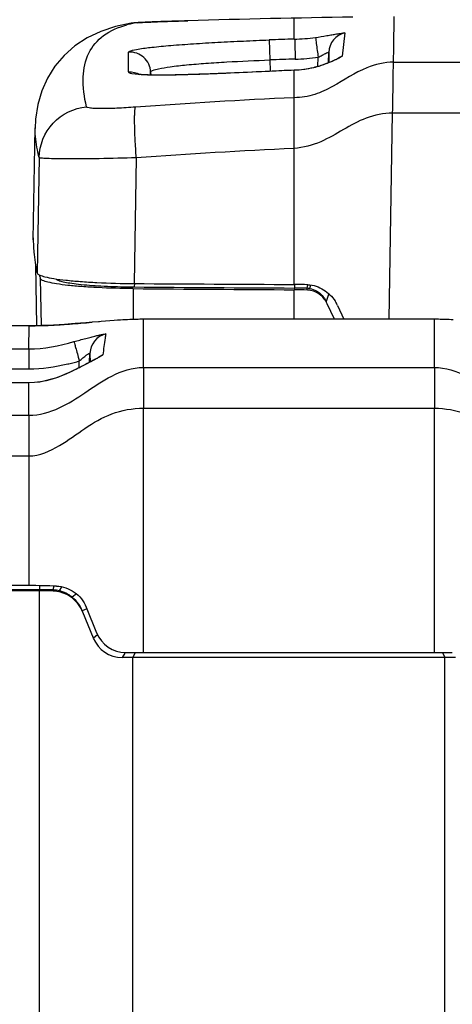
# Model space of a CAD drawing. Units: millimetres. Extents: x 0 to 420, y 0 to 297.
# Drawn here: x 121 to 128, y 266 to 281 of the extents above; entities that cross this region are included whole.
import ezdxf

# ---------------------------------------------------------------- set-up
doc = ezdxf.new("R2010")
doc.units = ezdxf.units.MM
doc.header["$LTSCALE"] = 23.1
doc.layers.get('0').update_dxf_attribs({"linetype": 'CONTINUOUS'})

msp = doc.modelspace()

# ---------------------------------------------------------------- linework, layer by layer
at = {"color": 7, "linetype": 'CONTINUOUS'}
for p, q in [((123.2818, 281.2965), (123.2306, 281.2943)), ((123.3411, 281.2989), (123.2818, 281.2965)), ((123.4086, 281.3015), (123.3411, 281.2989)), ((123.4843, 281.3043), (123.4086, 281.3015)), ((123.5679, 281.3072), (123.4843, 281.3043)), ((123.6588, 281.3102), (123.5679, 281.3072)), ((123.7563, 281.3133), (123.6588, 281.3102)), ((123.8594, 281.3164), (123.7563, 281.3133)), ((123.9165, 281.3181), (123.8594, 281.3164)), ((125.6194, 281.0244), (125.6214, 281.3523)), ((123.1192, 281.2886), (123.1006, 281.2874)), ((123.1393, 281.2898), (123.1192, 281.2886)), ((123.1617, 281.291), (123.1393, 281.2898)), ((123.1869, 281.2923), (123.1617, 281.291)), ((123.2306, 281.2943), (123.1869, 281.2923)), ((125.2658, 280.5086), (125.098, 280.5008)), ((125.6233, 280.5247), (125.5229, 280.5203)), ((125.62, 280.0836), (125.6209, 280.5238)), ((125.6212, 280.5247), (125.6204, 280.5239)), ((125.098, 280.5008), (124.9512, 280.4939)), ((121.4373, 277.7998), (121.4687, 279.5977)), ((125.6204, 277.0859), (125.6204, 279.2683)), ((121.4387, 277.7427), (121.4402, 277.7075)), ((121.4959, 276.4245), (121.4789, 277.3977)), ((125.6201, 277.0281), (125.6322, 277.0281)), ((126.2663, 276.5264), (126.1498, 276.7764)), ((126.3143, 276.7496), (126.4183, 276.5264)), ((121.4708, 276.4241), (120.639, 276.4241)), ((121.4038, 276.4236), (121.404, 276.4236)), ((121.5771, 276.4262), (121.404, 276.4236)), ((121.761, 276.4335), (121.5771, 276.4262)), ((121.9399, 276.4442), (121.761, 276.4335)), ((122.4819, 276.487), (122.3806, 276.4788)), ((122.5242, 276.4905), (122.4989, 276.4884)), ((122.6629, 276.5014), (122.5242, 276.4905)), ((122.7341, 276.5067), (122.6629, 276.5014)), ((122.7888, 276.5105), (122.7341, 276.5067)), ((122.8358, 276.5136), (122.7888, 276.5105)), ((122.8755, 276.516), (122.8358, 276.5136)), ((122.9163, 276.5182), (122.8755, 276.516)), ((122.9503, 276.5199), (122.9163, 276.5182)), ((122.9862, 276.5216), (122.9503, 276.5199)), ((123.0152, 276.5227), (122.9862, 276.5216)), ((123.0464, 276.5238), (123.0152, 276.5227)), ((123.0686, 276.5245), (123.0464, 276.5238)), ((123.0921, 276.5251), (123.0686, 276.5245)), ((123.1173, 276.5256), (123.0921, 276.5251)), ((123.2036, 276.5264), (123.1761, 276.5264)), ((127.9616, 276.5255), (127.9333, 276.526)), ((127.987, 276.525), (127.9616, 276.5255)), ((128.0105, 276.5243), (127.987, 276.525)), ((128.0433, 276.5233), (128.0105, 276.5243)), ((128.0738, 276.5221), (128.0433, 276.5233)), ((128.1022, 276.5209), (128.0738, 276.5221)), ((128.1373, 276.5193), (128.1022, 276.5209)), ((128.1701, 276.5175), (128.1373, 276.5193)), ((122.2744, 275.8011), (122.2431, 275.7847)), ((122.304, 275.8167), (122.2744, 275.8011)), ((122.3319, 275.8314), (122.304, 275.8167)), ((122.3582, 275.8454), (122.3319, 275.8314)), ((122.4265, 275.882), (122.3582, 275.8454)), ((122.454, 275.8969), (122.4265, 275.882)), ((122.4687, 275.9049), (122.454, 275.8969)), ((122.4919, 275.9181), (122.4876, 275.9156)), ((121.3689, 275.5068), (120.9893, 275.5068)), ((121.3691, 272.2522), (120.4384, 272.2522)), ((121.5358, 272.1859), (120.4384, 272.1859)), ((121.5358, 272.1688), (120.4386, 272.1688)), ((121.5358, 272.251), (121.5358, 272.1859)), ((122.4007, 271.41), (122.2327, 271.8258)), ((122.2863, 271.9067), (122.4536, 271.4927)), ((128.2073, 271.0973), (122.8642, 271.0973)), ((122.9172, 271.18), (128.1543, 271.18)), ((123.0727, 271.18), (123.0358, 271.0973)), ((127.9989, 271.18), (128.0357, 271.0973))]:
    msp.add_line(p, q, dxfattribs=at)
at = {"color": 9, "linetype": 'CONTINUOUS'}
for p, q in [((123.9165, 281.3181), (123.9166, 281.3181)), ((127.2162, 280.8865), (127.2249, 281.3838)), ((125.2185, 281.01), (125.2305, 280.6888)), ((126.4346, 281.1234), (126.3882, 280.7487)), ((127.2121, 280.6528), (127.2162, 280.8865)), ((122.9644, 280.4971), (122.9651, 280.8145)), ((125.2305, 280.6888), (125.2369, 280.5071)), ((126.0004, 280.5836), (126.0056, 280.7325)), ((126.1689, 280.6425), (126.1747, 280.81)), ((126.1747, 280.81), (126.1761, 280.6455)), ((125.2223, 280.5058), (125.2222, 280.5066)), ((125.9273, 280.5633), (125.9273, 280.564)), ((123.3192, 280.4469), (123.3193, 280.4939)), ((123.3193, 280.4939), (123.3209, 280.4467)), ((127.1401, 276.5264), (127.1978, 279.8352)), ((132.043, 279.8352), (127.1978, 279.8352)), ((121.5311, 279.1227), (121.4995, 277.2707)), ((123.0893, 279.1182), (123.0542, 277.1005)), ((121.55, 277.1813), (121.5632, 276.4259)), ((123.0577, 277.1004), (123.0571, 277.0453)), ((125.6322, 277.0281), (125.6326, 277.0859)), ((125.8339, 277.0827), (125.8207, 277.0247)), ((125.8793, 277.0715), (125.8665, 277.0201)), ((123.0385, 277.0186), (123.0392, 276.5236)), ((125.6204, 276.5264), (125.6204, 277.0012)), ((125.8343, 276.9956), (125.8207, 277.0247)), ((126.1736, 276.9387), (126.1323, 276.8139)), ((121.368, 276.0508), (121.3703, 276.4236)), ((121.3703, 276.4236), (121.4069, 276.4237)), ((121.3703, 276.4236), (121.4038, 276.4236)), ((121.4069, 276.4237), (121.4371, 276.4237)), ((123.2027, 276.078), (123.2036, 276.5264)), ((127.8694, 276.078), (127.8702, 276.5264)), ((120.98, 276.0508), (121.368, 276.0508)), ((121.368, 276.0508), (121.3679, 275.7295)), ((122.3417, 275.8366), (122.3467, 275.98)), ((122.3467, 275.98), (122.3494, 275.8409)), ((123.2024, 275.7536), (123.2027, 276.078)), ((127.8691, 275.7536), (127.8694, 276.078)), ((122.1721, 275.7481), (122.1759, 275.8577)), ((120.98, 275.7295), (121.3679, 275.7295)), ((122.0377, 275.6824), (122.0377, 275.683)), ((123.2024, 275.7536), (123.2024, 275.0996)), ((123.2024, 275.7536), (127.8691, 275.7536)), ((127.8691, 275.7536), (127.8691, 275.0996)), ((121.3689, 275.5059), (120.9893, 275.5059)), ((121.3691, 274.9859), (121.3689, 275.5068)), ((120.4744, 274.9859), (121.3691, 274.9859)), ((121.3691, 274.9859), (121.3691, 274.3336)), ((123.2024, 271.18), (123.2024, 275.0996)), ((123.2024, 275.0996), (127.8691, 275.0996)), ((127.8691, 271.18), (127.8691, 275.0996)), ((120.4743, 274.3336), (121.3691, 274.3336)), ((121.3691, 274.3336), (121.3691, 272.2522)), ((121.5358, 250.0679), (121.5358, 272.1688)), ((121.7687, 272.2455), (121.7501, 272.1833)), ((121.7501, 272.1833), (121.7525, 272.1773)), ((121.7525, 272.1773), (121.7562, 272.1683)), ((121.7562, 272.1683), (121.7574, 272.1653)), ((121.8891, 272.2349), (121.8536, 272.1697)), ((122.1298, 272.1203), (122.0594, 272.068)), ((122.2979, 271.8813), (122.2239, 271.8474)), ((122.4668, 271.4628), (122.4007, 271.41)), ((122.9054, 271.1705), (122.8642, 271.0973)), ((123.0358, 250.0679), (123.0357, 271.0973)), ((128.0358, 250.0679), (128.0357, 271.0973))]:
    msp.add_line(p, q, dxfattribs=at)
at = {"color": 7, "linetype": 'CONTINUOUS'}
for points in [[(123.0077, 281.2775), (122.7578, 281.2255), (122.5191, 281.147), (122.3014, 281.0435), (122.1045, 280.9147), (121.9305, 280.7615), (121.7834, 280.588), (121.6654, 280.3991), (121.5752, 280.1957), (121.5116, 279.9756), (121.4759, 279.7378), (121.4686, 279.5895)], [(123.1006, 281.2874), (123.0915, 281.2867), (123.0824, 281.286), (123.0731, 281.2852), (123.063, 281.2843), (123.0519, 281.2832), (123.0398, 281.2819), (123.0262, 281.2801), (123.0106, 281.2779), (123.0077, 281.2775)], [(126.3187, 280.7091), (126.3226, 280.7116), (126.3243, 280.7126), (126.3236, 280.7122), (126.3218, 280.7112), (126.3188, 280.7096), (126.3146, 280.7074), (126.3092, 280.7046), (126.3027, 280.7013), (126.295, 280.6976), (126.2862, 280.6934), (126.2763, 280.6888), (126.2654, 280.6837), (126.2535, 280.6784), (126.2409, 280.6727), (126.2274, 280.6668), (126.213, 280.6606), (126.1979, 280.6543), (126.182, 280.6477), (126.1653, 280.641), (126.1476, 280.6341), (126.1291, 280.627), (126.1098, 280.6198), (126.0898, 280.6126), (126.0689, 280.6053), (126.0472, 280.5981), (126.0248, 280.5909), (126.0017, 280.5839), (125.9779, 280.5771), (125.9536, 280.5706), (125.9273, 280.5639)], [(125.5229, 280.5203), (125.4586, 280.5175), (125.3944, 280.5146), (125.3301, 280.5116), (125.2658, 280.5086)], [(125.9273, 280.564), (125.9012, 280.5579), (125.8461, 280.5467), (125.7922, 280.5377), (125.7396, 280.5311), (125.6885, 280.5268), (125.639, 280.5248), (125.6233, 280.5247)], [(124.9512, 280.4939), (124.8081, 280.4874), (124.738, 280.4843), (124.6689, 280.4812), (124.6007, 280.4783), (124.5335, 280.4754), (124.4674, 280.4726), (124.4022, 280.47), (124.3381, 280.4674), (124.2751, 280.465), (124.2132, 280.4626), (124.1524, 280.4604), (124.0928, 280.4583), (124.0343, 280.4564), (123.9772, 280.4546), (123.9213, 280.4529), (123.8667, 280.4514), (123.8136, 280.45), (123.7618, 280.4488), (123.7116, 280.4478), (123.663, 280.4469), (123.6159, 280.4462), (123.5706, 280.4457), (123.527, 280.4453), (123.4852, 280.4451), (123.4454, 280.4452), (123.4077, 280.4454), (123.3722, 280.4457), (123.3388, 280.4463), (123.3078, 280.447), (123.279, 280.4479), (123.2525, 280.449), (123.2282, 280.4501), (123.2061, 280.4514), (123.1861, 280.4528), (123.1682, 280.4542), (123.1526, 280.4556), (123.1392, 280.457), (123.1282, 280.4584), (123.1199, 280.4596), (123.1151, 280.4604)], [(122.3812, 276.4788), (122.2778, 276.4703), (122.1119, 276.4569), (121.9399, 276.4442)], [(122.4989, 276.4884), (122.4904, 276.4877), (122.4819, 276.487)], [(123.1761, 276.5264), (123.1602, 276.5262), (123.1452, 276.5261), (123.1173, 276.5256)], [(127.9333, 276.526), (127.9179, 276.5262), (127.9015, 276.5263), (127.8842, 276.5264), (123.2036, 276.5264)], [(122.2431, 275.7847), (122.2104, 275.7677), (122.1935, 275.759), (122.1762, 275.7502), (122.1586, 275.7413), (122.1405, 275.7323), (122.1221, 275.7232), (122.1034, 275.7141), (122.0844, 275.7049), (122.065, 275.6957), (122.0454, 275.6865), (122.0377, 275.683)], [(122.4876, 275.9156), (122.4842, 275.9136), (122.4799, 275.9112), (122.4748, 275.9083), (122.4687, 275.9049)], [(122.0377, 275.683), (121.9382, 275.6393), (121.8397, 275.6004), (121.7421, 275.5673), (121.6456, 275.5409), (121.5511, 275.5219), (121.4589, 275.5105), (121.3689, 275.5068)]]:
    msp.add_lwpolyline(points, dxfattribs=at)
for centre, radius, start, end in [((129.5734, 85.5342), 195.8656, 90.881118, 91.654983), ((123.2566, 277.8043), 1.8189, 179.04303, 181.94315), ((125.4635, 278.0841), 4.0162, 192.13336, 192.98963), ((123.1477, 289.0006), 11.9557, 269.04694, 269.56583), ((129.6582, 1216.7948), 939.7176, 269.5973463, 269.7538085), ((129.7125, 1080.4044), 803.3867, 269.5253449, 269.7081332), ((125.6217, 271.9265), 5.1595, 87.57832, 90.01464), ((129.6621, 1068.1527), 791.1618, 269.5203197, 269.7073034), ((125.5988, 272.0568), 4.9444, 87.2699, 89.74928), ((125.5936, 268.817), 8.2112, 89.1412, 89.73073), ((125.6227, 271.1302), 5.8978, 88.68453, 89.08688), ((125.5649, 268.7667), 8.2619, 88.22588, 88.66041), ((125.8107, 276.705), 0.3198, 85.53097, 88.21082), ((125.8098, 276.6878), 0.3371, 80.32047, 85.60567), ((125.7886, 276.5042), 0.5801, 25.02775, 33.05704), ((121.3958, 282.4825), 6.0589, 269.75815, 270.49174), ((121.3938, 282.7718), 6.3482, 270.48776, 270.69432), ((121.3806, 283.5392), 7.1158, 270.72552, 272.39581), ((121.3244, 284.9784), 8.5561, 272.36903, 272.87816), ((121.2732, 285.9975), 9.5764, 272.8778, 273.33158), ((121.1878, 287.4616), 11.043, 273.33291, 273.72549), ((121.365, 260.0001), 12.2521, 87.90992, 89.98095), ((121.5395, 263.6695), 8.5163, 89.06528, 90.02494), ((121.5327, 265.0023), 7.1665, 88.20373, 89.97571), ((121.5221, 262.7312), 9.4549, 88.61807, 89.05269), ((121.7385, 271.6977), 0.4857, 87.1363, 88.62807), ((121.7376, 271.6885), 0.4949, 76.44459, 87.08878), ((121.7146, 271.6382), 0.551, 34.79213, 51.25378), ((121.7236, 271.6183), 0.5498, 29.09941, 37.05537), ((121.7283, 271.6474), 0.5344, 26.75738, 34.82444), ((121.7288, 271.6213), 0.5438, 27.01426, 29.09029), ((121.7286, 271.6478), 0.5341, 25.13543, 26.73566), ((121.732, 271.6229), 0.5402, 25.94837, 27.01326), ((121.7382, 271.6259), 0.5333, 22.00747, 25.95473), ((122.8642, 271.5973), 0.5, 201.88349, 269.68741), ((122.9172, 271.68), 0.5, 202.00017, 269.99954)]:
    msp.add_arc(centre, radius, start, end, dxfattribs=at)
at = {"color": 9, "linetype": 'CONTINUOUS'}
for centre, radius, start, end in [((123.3294, 279.7493), 1.5531, 101.94819, 104.58451), ((123.3712, 279.5491), 1.7576, 98.63888, 101.93126), ((123.1349, 280.4587), 0.8285, 91.91948, 98.82944), ((129.6208, 163.6737), 117.4189, 91.952393, 92.148649), ((126.5077, 280.7983), 0.3332, 102.67639, 177.9849), ((122.9863, 280.482), 0.3332, 2.05137, 93.43894), ((129.6207, 163.6578), 117.1134, 91.949798, 92.148308), ((126.512, 280.4366), 0.3358, 111.6402, 126.68429), ((129.6209, 187.3588), 93.2508, 92.458758, 92.703645), ((129.6204, 2118.581), 1837.9298, 269.924924, 270.075076), ((129.6767, 191.005), 89.1709, 92.607214, 94.244197), ((129.6775, 189.4092), 89.9506, 92.585091, 94.200234), ((122.6797, 275.9684), 0.3331, 104.14233, 178.0002), ((122.6867, 275.6468), 0.3356, 113.30325, 127.95828), ((120.9242, 280.3461), 4.6591, 283.21865, 283.42241), ((120.5762, 281.7683), 6.1232, 283.50035, 285.14413)]:
    msp.add_arc(centre, radius, start, end, dxfattribs=at)
for points, knots in [([(123.1072, 281.2868), (123.1332, 281.2908), (123.2194, 281.2924), (123.3899, 281.3018), (123.6336, 281.3093), (123.8176, 281.3152), (123.9166, 281.3181)], [0, 0, 0, 0, 0.0974637, 0.3182489, 0.6328871, 1, 1, 1, 1]), ([(122.2916, 279.9353), (122.2544, 280.0923), (122.2121, 280.3853), (122.2944, 280.8045), (122.5568, 281.1164), (122.8048, 281.2176), (122.9383, 281.2524)], [0, 0, 0, 0, 0.2921447, 0.529905, 0.7501965, 1, 1, 1, 1]), ([(122.9663, 280.8146), (122.9663, 280.8192), (122.9792, 280.8302), (123.0296, 280.8472), (123.153, 280.8709), (123.3652, 280.8972), (123.6602, 280.9245), (124.0138, 280.9503), (124.4022, 280.9735), (124.8072, 280.9936), (125.0808, 281.0048), (125.2185, 281.01)], [0, 0, 0, 0, 0.0060623, 0.0189711, 0.0730367, 0.1687148, 0.3035759, 0.4638917, 0.6378409, 0.8178808, 1, 1, 1, 1]), ([(125.6204, 281.0247), (125.6204, 281.0216), (125.6274, 281.0133), (125.6313, 280.9935), (125.6324, 280.9633), (125.6312, 280.9239), (125.6323, 280.8764), (125.6344, 280.802), (125.6352, 280.7436), (125.636, 280.7033)], [0, 0, 0, 0, 0.0285299, 0.0919097, 0.185769, 0.3089799, 0.4574696, 0.6262304, 1, 1, 1, 1]), ([(125.96, 281.0507), (126.0214, 281.0593), (126.1101, 281.0734), (126.2222, 281.0926), (126.2935, 281.1052), (126.3495, 281.1143), (126.3966, 281.1226), (126.4153, 281.1228), (126.435, 281.1262), (126.4346, 281.1234)], [0, 0, 0, 0, 0.3869275, 0.560127, 0.711253, 0.8348514, 0.9262247, 0.9817875, 1, 1, 1, 1]), ([(125.96, 281.0507), (125.9675, 281.0189), (125.9776, 280.9118), (125.9953, 280.8063), (126.0056, 280.7325)], [0, 0, 0, 0, 0.3048233, 1, 1, 1, 1]), ([(123.3193, 280.4939), (123.3192, 280.5063), (123.3748, 280.5307), (123.469, 280.5535), (123.6596, 280.5861), (123.9098, 280.6127), (124.2139, 280.6374), (124.6584, 280.6649), (125.0002, 280.6801), (125.2305, 280.6888)], [0, 0, 0, 0, 0.0192157, 0.0730361, 0.1699925, 0.3075072, 0.468898, 0.6420532, 1, 1, 1, 1]), ([(126.0056, 280.7325), (126.0262, 280.7424), (126.0632, 280.7623), (126.1196, 280.7908), (126.1432, 280.8075), (126.1748, 280.8148), (126.1747, 280.81)], [0, 0, 0, 0, 0.3651729, 0.6918619, 0.9234099, 1, 1, 1, 1]), ([(126.3882, 280.7487), (126.3875, 280.7432), (126.3662, 280.7342), (126.3362, 280.7146), (126.2802, 280.6894), (126.2386, 280.6705), (126.2147, 280.6604)], [0, 0, 0, 0, 0.0851207, 0.2902493, 0.6011384, 1, 1, 1, 1]), ([(125.2223, 280.5058), (124.8502, 280.4883), (124.3107, 280.4628), (123.6427, 280.4438), (123.3467, 280.4422), (123.2184, 280.4476)], [0, 0, 0, 0, 0.5573532, 0.807885, 1, 1, 1, 1]), ([(127.2121, 280.6528), (127.0664, 280.653), (126.7101, 280.5706), (126.3334, 280.3033), (125.9489, 280.1197), (125.7316, 280.0835), (125.6204, 280.0836)], [0, 0, 0, 0, 0.2557134, 0.6212188, 0.8048707, 1, 1, 1, 1]), ([(126.2147, 280.6604), (126.1939, 280.6516), (126.1001, 280.6136), (126.0037, 280.5816), (125.9273, 280.5633)], [0, 0, 0, 0, 0.2232271, 1, 1, 1, 1]), ([(127.1978, 279.8352), (127.2006, 280.0232), (127.2071, 280.2956), (127.2096, 280.5682), (127.2121, 280.6528)], [0, 0, 0, 0, 0.6894997, 1, 1, 1, 1]), ([(123.2184, 280.4476), (123.1521, 280.4505), (123.0683, 280.4572), (122.9842, 280.4731), (122.9631, 280.4901), (122.9632, 280.4971)], [0, 0, 0, 0, 0.7481129, 0.921387, 1, 1, 1, 1]), ([(121.5311, 279.1227), (121.535, 279.321), (121.6971, 279.7293), (122.0936, 279.9177), (122.2916, 279.9353)], [0, 0, 0, 0, 0.4994406, 1, 1, 1, 1]), ([(123.0774, 279.9314), (122.9776, 279.924), (122.7939, 279.9127), (122.5765, 279.9063), (122.4366, 279.9085), (122.3623, 279.9134), (122.3198, 279.9199), (122.2933, 279.9285), (122.2916, 279.9353)], [0, 0, 0, 0, 0.3794921, 0.6989882, 0.8219062, 0.9142956, 0.9734307, 1, 1, 1, 1]), ([(123.0893, 279.1182), (123.0821, 279.2169), (123.0709, 279.4005), (123.0626, 279.6183), (123.0621, 279.7633), (123.0636, 279.8419), (123.0686, 279.8948), (123.0723, 279.9233), (123.0774, 279.9314)], [0, 0, 0, 0, 0.3641046, 0.6771888, 0.801432, 0.8983999, 0.9651009, 1, 1, 1, 1]), ([(127.1978, 279.8352), (127.0534, 279.836), (126.7705, 279.7777), (126.4063, 279.5707), (126.0457, 279.3567), (125.766, 279.2789), (125.6204, 279.2683)], [0, 0, 0, 0, 0.2562244, 0.4974522, 0.740973, 1, 1, 1, 1]), ([(121.5311, 279.1227), (121.5206, 279.1641), (121.4858, 279.3173), (121.4673, 279.475), (121.4686, 279.5895)], [0, 0, 0, 0, 0.2717894, 1, 1, 1, 1]), ([(123.0893, 279.1182), (122.8908, 279.1125), (122.6034, 279.1056), (122.2382, 279.1007), (122.0075, 279.0996), (121.8178, 279.1011), (121.6879, 279.1043), (121.6099, 279.109), (121.5705, 279.1122), (121.5469, 279.1167), (121.5333, 279.1194), (121.5311, 279.1227)], [0, 0, 0, 0, 0.3818152, 0.5527177, 0.7022927, 0.8253734, 0.9177708, 0.9514545, 0.9764247, 0.9925345, 1, 1, 1, 1]), ([(122.0895, 276.1678), (122.1524, 276.1847), (122.2441, 276.2099), (122.3614, 276.2409), (122.4385, 276.2606), (122.5004, 276.2745), (122.5542, 276.2878), (122.5751, 276.2879), (122.5988, 276.2948), (122.5983, 276.2915)], [0, 0, 0, 0, 0.3729778, 0.5436748, 0.6959186, 0.8235642, 0.9203132, 0.9803742, 1, 1, 1, 1]), ([(122.5983, 276.2915), (122.5947, 276.2685), (122.578, 276.1567), (122.5641, 276.0444), (122.554, 275.9551)], [0, 0, 0, 0, 0.2050926, 1, 1, 1, 1]), ([(122.0895, 276.1678), (122.0939, 276.1597), (122.1001, 276.127), (122.1207, 276.0638), (122.1455, 275.9687), (122.1654, 275.8967), (122.1759, 275.8577)], [0, 0, 0, 0, 0.0861038, 0.3039866, 0.62341, 1, 1, 1, 1]), ([(122.1759, 275.8577), (122.2122, 275.8889), (122.2727, 275.9368), (122.3095, 275.9685), (122.3469, 275.9857), (122.3467, 275.98)], [0, 0, 0, 0, 0.6766351, 0.9203789, 1, 1, 1, 1]), ([(122.554, 275.9551), (122.5532, 275.9492), (122.5295, 275.9402), (122.4982, 275.9178), (122.4398, 275.8889), (122.3977, 275.8657), (122.3739, 275.8531)], [0, 0, 0, 0, 0.0861713, 0.296565, 0.6096778, 1, 1, 1, 1]), ([(122.3739, 275.8531), (122.3487, 275.8397), (122.2377, 275.7808), (122.126, 275.7229), (122.0377, 275.6824)], [0, 0, 0, 0, 0.2268806, 1, 1, 1, 1]), ([(121.3691, 274.9859), (121.5357, 274.9858), (121.8614, 275.0793), (122.2745, 275.3521), (122.6863, 275.6383), (123.0271, 275.7536), (123.2024, 275.7536)], [0, 0, 0, 0, 0.2487053, 0.4866154, 0.73824, 1, 1, 1, 1]), ([(127.8691, 275.7536), (128.0444, 275.7536), (128.3853, 275.6383), (128.7971, 275.3521), (129.2102, 275.0793), (129.5359, 274.9858), (129.7025, 274.9859)], [0, 0, 0, 0, 0.2617776, 0.5133975, 0.7513017, 1, 1, 1, 1]), ([(121.3691, 274.3336), (121.5409, 274.3337), (121.8658, 274.4833), (122.2581, 274.7806), (122.6919, 275.0396), (123.0305, 275.0996), (123.2024, 275.0996)], [0, 0, 0, 0, 0.2561898, 0.5015982, 0.7436678, 1, 1, 1, 1]), ([(127.8691, 275.0996), (128.041, 275.0996), (128.3797, 275.0396), (128.8135, 274.7806), (129.2057, 274.4833), (129.5306, 274.3337), (129.7024, 274.3336)], [0, 0, 0, 0, 0.2563441, 0.4984134, 0.7438168, 1, 1, 1, 1])]:
    msp.add_open_spline(points, degree=3, knots=knots, dxfattribs=at)
for points in [[(125.6204, 281.0247), (125.7339, 281.0247), (125.8476, 281.035), (125.96, 281.0507)], [(125.636, 280.7033), (125.7596, 280.7042), (125.8832, 280.7154), (126.0056, 280.7325)], [(125.9273, 280.5633), (125.827, 280.5392), (125.7235, 280.5239), (125.6204, 280.5239)], [(122.9632, 280.4971), (123.0256, 280.5013), (123.0917, 280.4868), (123.1466, 280.4567)], [(121.368, 276.0508), (121.6116, 276.0508), (121.8542, 276.1044), (122.0895, 276.1678)], [(121.3679, 275.7295), (121.5769, 275.7295), (121.7862, 275.7627), (121.9896, 275.8104)], [(122.0377, 275.6824), (121.8281, 275.5863), (121.5994, 275.5059), (121.3689, 275.5059)]]:
    msp.add_open_spline(points, degree=3, dxfattribs=at)
at = {"color": 7, "linetype": 'CONTINUOUS'}
for points, knots in [([(125.6204, 279.2683), (125.6204, 279.3677), (125.618, 279.6394), (125.6204, 279.9112), (125.6204, 280.0836)], [0, 0, 0, 0, 0.3657613, 1, 1, 1, 1]), ([(121.4402, 277.7075), (121.4419, 277.6736), (121.4529, 277.527), (121.4767, 277.3815), (121.4995, 277.2707)], [0, 0, 0, 0, 0.2303752, 1, 1, 1, 1]), ([(121.4995, 277.2707), (121.5026, 277.2554), (121.5517, 277.2288), (121.6386, 277.2038), (121.7836, 277.1763), (121.9717, 277.1524), (122.2023, 277.1316), (122.5673, 277.1093), (122.8553, 277.1019), (123.0542, 277.1005)], [0, 0, 0, 0, 0.0295952, 0.0899873, 0.1823942, 0.304522, 0.4526034, 0.6217888, 1, 1, 1, 1]), ([(123.0385, 277.0186), (122.8489, 277.0201), (122.5743, 277.0272), (122.2262, 277.0487), (122.0061, 277.0685), (121.8259, 277.0914), (121.6868, 277.1174), (121.6019, 277.142), (121.5544, 277.1665), (121.55, 277.1813)], [0, 0, 0, 0, 0.3768473, 0.5454101, 0.6931135, 0.8152221, 0.9080542, 0.969332, 1, 1, 1, 1]), ([(121.8039, 277.175), (121.8132, 277.1638), (121.852, 277.1471), (121.9244, 277.1265), (122.0321, 277.1069), (122.2339, 277.0805), (122.5435, 277.058), (122.8064, 277.0489), (122.9488, 277.0466)], [0, 0, 0, 0, 0.0375712, 0.1035872, 0.1978581, 0.3190827, 0.631262, 1, 1, 1, 1]), ([(125.8397, 277.0813), (125.9279, 277.0776), (126.1012, 277.0193), (126.2282, 276.8923), (126.2748, 276.8207)], [0, 0, 0, 0, 0.5081902, 1, 1, 1, 1]), ([(126.1498, 276.7764), (126.1216, 276.8368), (126.0325, 276.9439), (125.9003, 276.9925), (125.8343, 276.9956)], [0, 0, 0, 0, 0.5021045, 1, 1, 1, 1]), ([(121.9053, 276.4419), (121.9437, 276.4444), (122.1023, 276.4555), (122.2606, 276.4689), (122.3806, 276.4788)], [0, 0, 0, 0, 0.242315, 1, 1, 1, 1]), ([(122.1624, 271.9496), (122.1153, 272.0119), (121.9932, 272.1183), (121.8361, 272.1628), (121.7574, 272.1653)], [0, 0, 0, 0, 0.4977017, 1, 1, 1, 1]), ([(121.8119, 272.2441), (121.9115, 272.2406), (122.1147, 272.1702), (122.2479, 272.0017), (122.2863, 271.9067)], [0, 0, 0, 0, 0.4928635, 1, 1, 1, 1])]:
    msp.add_open_spline(points, degree=3, knots=knots, dxfattribs=at)
for points in [[(125.8665, 277.0201), (125.9051, 277.0135), (125.943, 276.9998), (125.9772, 276.9808)], [(125.9772, 276.9808), (126.0436, 276.9439), (126.1002, 276.8827), (126.1323, 276.8139)], [(122.0594, 272.068), (121.9997, 272.1158), (121.928, 272.1518), (121.8536, 272.1697)]]:
    msp.add_open_spline(points, degree=3, dxfattribs=at)

doc.saveas('drawing.dxf')
